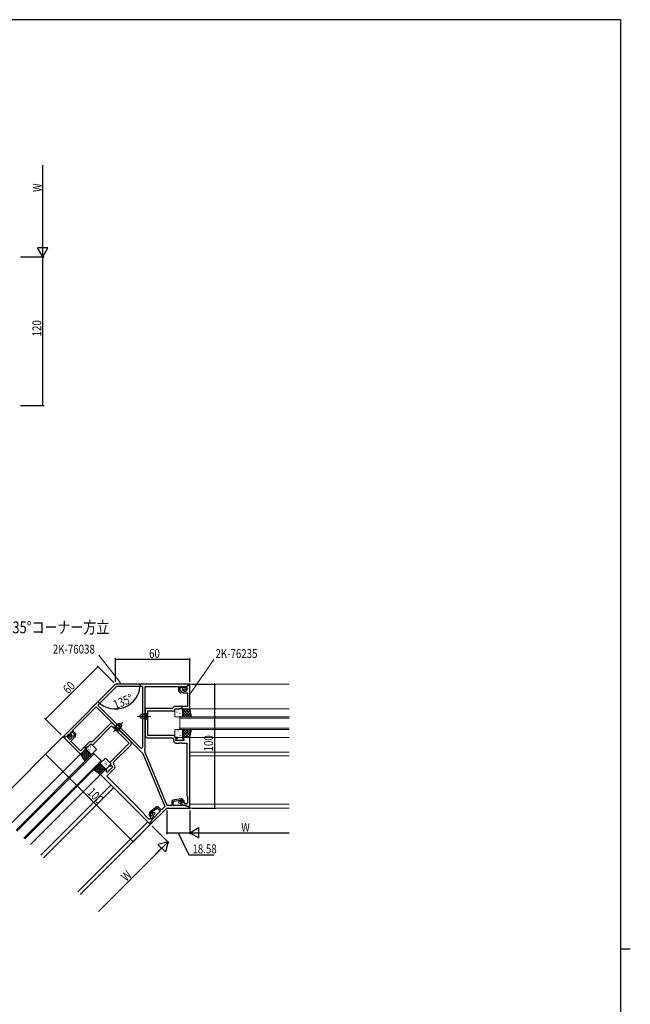
# Model space of a CAD drawing. Extents: x -4 to 2263, y 0 to 1612.
# Drawn here: x 1718 to 2212, y 809 to 1604 of the extents above; entities that cross this region are included whole.
import ezdxf

# ---------------------------------------------------------------- set-up
doc = ezdxf.new("R2010")
doc.units = 0
doc.linetypes.add('YCENTER_1', pattern=[13, 10, -1, 1, -1])
doc.linetypes.add('YHIDDEN_1', pattern=[4, 3, -1])
for name, color, linetype in [('USER1', 3, 'CONTINUOUS'), ('YKK_11', 7, 'CONTINUOUS'), ('YKK_12', 2, 'CONTINUOUS'), ('YKK_13', 4, 'CONTINUOUS'), ('YKK_D', 6, 'CONTINUOUS'), ('YKK_ZWAK', 7, 'CONTINUOUS')]:
    doc.layers.add(name, color=color, linetype=linetype)
doc.styles.get("Standard").update_dxf_attribs({"font": 'ROMANS.SHX', "bigfont": 'EXTFONT.SHX'})

# ---------------------------------------------------------------- blocks, each defined once
blk = doc.blocks.new('A201')
at = {"layer": 'YKK_ZWAK', "color": 254, "linetype": 'Continuous'}
for p, q in [((571, 410), (21, 410)), ((571, 410), (571, 35)), ((571, 222.5), (573, 222.5))]:
    blk.add_line(p, q, dxfattribs=at)

msp = doc.modelspace()

# ---------------------------------------------------------------- linework, layer by layer
at = {"layer": 'YKK_11', "color": 7, "linetype": 'Continuous', "lineweight": 30, "ltscale": 0.5}
for p, q in [((1795.95, 1067.57), (1753.53, 1025.14)), ((1796.75, 1065.64), (1781.78, 1050.67)), ((1855.95, 1067.57), (1795.95, 1067.57)), ((1817.92, 1065.64), (1796.75, 1065.64)), ((1817.92, 1016.94), (1817.92, 1065.64)), ((1819.85, 1065.64), (1846.95, 1065.64)), ((1819.85, 1042.03), (1819.85, 1065.64)), ((1846.95, 1065.64), (1846.95, 1062.24)), ((1847.95, 1065.64), (1849.91, 1065.64)), ((1847.95, 1062.24), (1847.95, 1065.64)), ((1849.81, 1065.57), (1847.95, 1064.27)), ((1850.46, 1063.12), (1849.81, 1065.57)), ((1849.91, 1065.64), (1850.45, 1064.98)), ((1850.45, 1064.98), (1852.85, 1065.28)), ((1852.85, 1065.28), (1855.95, 1067.07)), ((1855.75, 1066.95), (1853.01, 1065.37)), ((1853.01, 1065.37), (1853.01, 1065.14)), ((1855.95, 1066.84), (1855.75, 1066.95)), ((1855.95, 1067.07), (1855.95, 1067.57)), ((1855.95, 1047.57), (1855.95, 1066.84)), ((1847.38, 1061.42), (1848.43, 1060.69)), ((1847.95, 1064.27), (1847.95, 1062.67)), ((1847.95, 1062.67), (1850.95, 1060.57)), ((1848.44, 1061.9), (1847.95, 1062.24)), ((1848.67, 1061.86), (1848.44, 1061.9)), ((1850.95, 1060.57), (1854.02, 1060.57)), ((1853.01, 1065.14), (1853.29, 1064.97)), ((1853.75, 1064.37), (1853.85, 1064.02)), ((1854.02, 1060.57), (1854.02, 1054.03)), ((1761.26, 1030.14), (1780.42, 1049.3)), ((1780.42, 1049.3), (1797.12, 1032.61)), ((1781.78, 1050.67), (1816.22, 1016.24)), ((1781.78, 1050.67), (1816.22, 1016.24)), ((1843.25, 1049.5), (1841.75, 1048)), ((1854.02, 1049.5), (1843.25, 1049.5)), ((1854.02, 1054.03), (1854.14, 1053.84)), ((1854.14, 1053.29), (1854.02, 1053.11)), ((1854.02, 1053.11), (1854.02, 1049.5)), ((1854.14, 1053.84), (1854.14, 1053.29)), ((1819.73, 1041.84), (1819.85, 1042.03)), ((1819.73, 1041.29), (1819.73, 1041.84)), ((1820.02, 1048), (1820.02, 1042.03)), ((1841.75, 1048), (1820.02, 1048)), ((1820.02, 1042.03), (1820.14, 1041.84)), ((1820.14, 1041.84), (1820.14, 1041.29)), ((1821.95, 1046.07), (1843.95, 1046.07)), ((1821.95, 1026.07), (1821.95, 1046.07)), ((1843.95, 1047.57), (1847.31, 1047.57)), ((1843.95, 1046.07), (1843.95, 1047.57)), ((1847.31, 1047.57), (1849.45, 1048.57)), ((1849.45, 1048.57), (1849.95, 1048.57)), ((1849.95, 1048.57), (1849.95, 1047.57)), ((1849.95, 1047.57), (1855.95, 1047.57)), ((1792.77, 1033.98), (1777.22, 1018.43)), ((1777.41, 1021.35), (1792.77, 1036.71)), ((1792.77, 1036.71), (1797, 1032.49)), ((1806.91, 1019.84), (1792.77, 1033.98)), ((1819.85, 1041.11), (1819.73, 1041.29)), ((1819.85, 1015.53), (1819.85, 1041.11)), ((1820.14, 1041.29), (1820.02, 1041.11)), ((1820.02, 1041.11), (1820.02, 1026.14)), ((1753.88, 1024.79), (1757.34, 1025.72)), ((1754.11, 1024.85), (1757.17, 1025.67)), ((1757.17, 1025.67), (1757.33, 1025.51)), ((1757.33, 1025.51), (1757.25, 1025.19)), ((1757.34, 1025.72), (1759.24, 1027.2)), ((1759.17, 1028.06), (1760.55, 1029.43)), ((1759.24, 1027.2), (1759.17, 1028.06)), ((1759.29, 1028.07), (1761.52, 1028.47)), ((1760.56, 1025.88), (1759.29, 1028.07)), ((1760.55, 1029.43), (1762.95, 1027.03)), ((1763.66, 1027.74), (1761.26, 1030.14)), ((1761.52, 1028.47), (1762.65, 1027.34)), ((1762.65, 1027.34), (1762.01, 1023.73)), ((1762.85, 1026.45), (1762.72, 1026.25)), ((1762.95, 1027.03), (1762.85, 1026.45)), ((1763.71, 1025.6), (1763.94, 1026.86)), ((1797, 1032.49), (1797.04, 1032.27)), ((1797.04, 1032.27), (1797.43, 1031.88)), ((1797.12, 1032.61), (1797.33, 1032.56)), ((1797.33, 1032.56), (1797.72, 1032.17)), ((1797.43, 1031.88), (1797.64, 1031.84)), ((1797.64, 1031.84), (1808.23, 1021.25)), ((1797.72, 1032.17), (1797.76, 1031.96)), ((1797.76, 1031.96), (1818.07, 1011.65)), ((1843.95, 1026.07), (1821.95, 1026.07)), ((1843.95, 1024.57), (1843.95, 1026.07)), ((1753.53, 1025.14), (1753.88, 1024.79)), ((1754.05, 1024.63), (1754.11, 1024.85)), ((1767.67, 1011), (1754.05, 1024.63)), ((1757.35, 1024.43), (1757.53, 1024.13)), ((1762.01, 1023.73), (1759.84, 1021.56)), ((1759.84, 1021.56), (1764.47, 1016.93)), ((1767.67, 1013.73), (1775.29, 1021.35)), ((1776.16, 1019.49), (1773.78, 1017.11)), ((1775.29, 1021.35), (1777.41, 1021.35)), ((1777.22, 1018.43), (1776.16, 1019.49)), ((1791.36, 1004.28), (1806.91, 1019.84)), ((1808.23, 1018.43), (1794.14, 1004.33)), ((1822.02, 1024.14), (1841.95, 1024.14)), ((1841.95, 1024.14), (1842.82, 1022.9)), ((1842.82, 1022.9), (1842.82, 1022.04)), ((1845.95, 1024.57), (1843.95, 1024.57)), ((1844.75, 1023.57), (1845.95, 1023.57)), ((1844.75, 1021.97), (1844.75, 1023.57)), ((1851.15, 1021.97), (1844.75, 1021.97)), ((1844.82, 1020.04), (1847.5, 1020.04)), ((1845.95, 1023.57), (1845.95, 1024.57)), ((1847.5, 1020.04), (1847.68, 1020.16)), ((1847.68, 1020.16), (1848.23, 1020.16)), ((1848.23, 1020.16), (1848.41, 1020.04)), ((1848.41, 1020.04), (1848.5, 1020.04)), ((1848.5, 1020.04), (1848.68, 1020.16)), ((1848.68, 1020.16), (1849.23, 1020.16)), ((1849.23, 1020.16), (1849.41, 1020.04)), ((1849.41, 1020.04), (1853.45, 1020.04)), ((1849.95, 1024.57), (1849.95, 1023.57)), ((1855.95, 1024.57), (1849.95, 1024.57)), ((1849.95, 1023.57), (1851.15, 1023.57)), ((1851.15, 1023.57), (1851.15, 1021.97)), ((1853.45, 1020.04), (1853.45, 1016.53)), ((1855.95, 968.57), (1855.95, 1024.57)), ((1764.47, 1016.93), (1764.51, 1016.72)), ((1764.51, 1016.72), (1764.9, 1016.33)), ((1764.9, 1016.33), (1765.12, 1016.28)), ((1765.12, 1016.28), (1767.67, 1013.73)), ((1771.91, 1015.24), (1767.67, 1011)), ((1771.56, 1016.3), (1771.21, 1015.95)), ((1771.21, 1015.95), (1771.91, 1015.24)), ((1773.78, 1017.11), (1771.56, 1016.3)), ((1818.07, 1011.65), (1835.84, 968.76)), ((1819.73, 1015.34), (1819.85, 1015.53)), ((1819.73, 1014.79), (1819.73, 1015.34)), ((1819.85, 1014.61), (1819.73, 1014.79)), ((1819.73, 1014.34), (1819.85, 1014.53)), ((1819.73, 1013.79), (1819.73, 1014.34)), ((1819.85, 1013.61), (1819.73, 1013.79)), ((1819.85, 1014.53), (1819.85, 1014.61)), ((1819.85, 1012.39), (1819.85, 1013.61)), ((1837.62, 969.5), (1819.85, 1012.39)), ((1853.45, 1016.53), (1853.57, 1016.34)), ((1853.57, 1015.79), (1853.45, 1015.61)), ((1853.45, 1015.61), (1853.45, 1009.53)), ((1853.45, 1009.53), (1853.57, 1009.34)), ((1853.57, 1016.34), (1853.57, 1015.79)), ((1791.01, 1001.81), (1792.42, 1003.22)), ((1791.71, 1001.1), (1791.01, 1001.81)), ((1792.42, 1003.22), (1791.36, 1004.28)), ((1792.56, 1001.95), (1791.71, 1001.1)), ((1793.69, 1000.82), (1792.56, 1001.95)), ((1794.14, 1004.33), (1794.4, 1002.84)), ((1794.4, 1002.84), (1795.01, 1002.23)), ((1853.57, 1008.79), (1853.45, 1008.61)), ((1853.45, 1008.61), (1853.45, 1004.03)), ((1853.45, 1004.03), (1853.57, 1003.84)), ((1853.57, 1003.29), (1853.45, 1003.11)), ((1853.45, 1003.11), (1853.45, 993.03)), ((1853.57, 1009.34), (1853.57, 1008.79)), ((1853.57, 1003.84), (1853.57, 1003.29)), ((1783.93, 994.74), (1788.18, 998.98)), ((1823.53, 955.14), (1783.93, 994.74)), ((1788.88, 998.27), (1788.04, 997.42)), ((1788.04, 997.42), (1789.17, 996.29)), ((1788.18, 998.98), (1788.88, 998.27)), ((1791.76, 996.16), (1788.9, 993.3)), ((1789.17, 996.29), (1793.69, 1000.82)), ((1791.81, 996.37), (1791.76, 996.16)), ((1792.2, 996.76), (1791.81, 996.37)), ((1792.41, 996.81), (1792.2, 996.76)), ((1792.47, 996.87), (1792.41, 996.81)), ((1792.51, 997.08), (1792.47, 996.87)), ((1792.9, 997.47), (1792.51, 997.08)), ((1793.12, 997.51), (1792.9, 997.47)), ((1795.01, 999.4), (1793.12, 997.51)), ((1788.9, 993.3), (1791.39, 990.82)), ((1791.39, 990.82), (1791.43, 990.6)), ((1791.43, 990.6), (1791.82, 990.22)), ((1791.82, 990.22), (1792.04, 990.17)), ((1792.04, 990.17), (1796.34, 985.87)), ((1796.34, 985.87), (1796.38, 985.65)), ((1853.45, 993.03), (1853.57, 992.84)), ((1853.57, 992.29), (1853.45, 992.11)), ((1853.45, 992.11), (1853.45, 977.56)), ((1853.57, 992.84), (1853.57, 992.29)), ((1796.38, 985.65), (1796.77, 985.27)), ((1796.77, 985.27), (1796.99, 985.22)), ((1796.99, 985.22), (1800.23, 981.98)), ((1800.23, 981.98), (1800.27, 981.77)), ((1800.27, 981.77), (1800.66, 981.38)), ((1800.66, 981.38), (1800.88, 981.33)), ((1800.88, 981.33), (1808.01, 974.2)), ((1808.01, 974.2), (1808.05, 973.99)), ((1808.05, 973.99), (1808.44, 973.6)), ((1808.44, 973.6), (1808.65, 973.55)), ((1808.65, 973.55), (1818.94, 963.26)), ((1841.55, 972.89), (1841.55, 969.5)), ((1849.05, 975.05), (1842.38, 973.88)), ((1842.65, 969.5), (1842.65, 972.34)), ((1843.32, 973.13), (1849.65, 974.24)), ((1848.03, 973.24), (1846.95, 972.17)), ((1846.95, 972.17), (1846.95, 971.8)), ((1846.95, 971.8), (1854.95, 968.57)), ((1849.3, 973.97), (1848.6, 973.64)), ((1848.71, 972.65), (1849.53, 973.47)), ((1848.82, 972.13), (1848.71, 972.65)), ((1849.56, 971.83), (1848.82, 972.13)), ((1849.53, 973.47), (1849.3, 973.97)), ((1849.65, 974.24), (1849.65, 973.47)), ((1849.65, 973.47), (1850.45, 973.47)), ((1850.45, 973.47), (1850.45, 973.87)), ((1850.65, 973.77), (1850.65, 972.57)), ((1851.15, 973.77), (1850.65, 973.77)), ((1851.91, 970.97), (1851.15, 973.77)), ((1853.22, 970.97), (1851.91, 970.97)), ((1853.45, 977.56), (1854.02, 976.57)), ((1854.02, 976.57), (1854.02, 971.77)), ((1818.94, 963.26), (1819.24, 962.16)), ((1819.24, 962.16), (1822.63, 958.77)), ((1823.25, 962.21), (1823.6, 962.56)), ((1824.7, 959.7), (1823.25, 962.21)), ((1823.6, 962.56), (1824.45, 961.72)), ((1823.67, 962.78), (1823.96, 962.49)), ((1829.38, 968.49), (1823.83, 964.61)), ((1823.96, 962.49), (1824.52, 963.06)), ((1823.97, 963.61), (1829.25, 967.3)), ((1824.52, 963.06), (1823.97, 963.61)), ((1824.24, 954.43), (1837.38, 967.57)), ((1827.61, 963.79), (1824.24, 955.85)), ((1824.42, 963.66), (1825.15, 963.93)), ((1824.61, 963.15), (1824.42, 963.66)), ((1825.77, 963.15), (1824.61, 963.15)), ((1832.28, 965.2), (1825.21, 958.13)), ((1825.75, 961.97), (1826.06, 962.7)), ((1826.06, 962.7), (1825.77, 963.15)), ((1825.83, 964.05), (1827.35, 964.05)), ((1827.35, 964.05), (1827.61, 963.79)), ((1830.27, 967.21), (1832.28, 965.2)), ((1833.06, 965.98), (1830.66, 968.38)), ((1835.84, 968.76), (1833.06, 965.98)), ((1837.38, 967.57), (1855.95, 967.57)), ((1841.55, 969.5), (1837.62, 969.5)), ((1852.65, 969.5), (1842.65, 969.5)), ((1854.95, 968.57), (1852.65, 969.5)), ((1854.95, 968.57), (1855.95, 968.57)), ((1855.95, 968.57), (1854.95, 968.57)), ((1855.95, 967.57), (1855.95, 968.57)), ((1824.24, 955.85), (1823.53, 955.14)), ((1824.24, 955.85), (1823.53, 955.14)), ((1823.53, 955.14), (1824.24, 954.43)), ((1823.77, 958.77), (1824.7, 959.7)), ((1825.21, 958.13), (1824.24, 955.85))]:
    msp.add_line(p, q, dxfattribs=at)
for centre, radius, start, end in [((1847.95, 1062.24), 1, 179.99997, 234.99997), ((1848.8, 1061.22), 0.65, 234.99999, 101.82642), ((1852.15, 1063.57), 1.75, 194.99998, 15), ((1852.79, 1064.11), 1, 14.99999, 59.99998), ((1759.04, 1025), 1.75, 210, 30.00002), ((1763.07, 1025.71), 0.65, 123.17354, 349.99996), ((1762.95, 1027.03), 1, 350, 45), ((1822.02, 1026.14), 2, 180.00001, 269.99999), ((1758.22, 1024.93), 1, 165.00002, 210.00001), ((1806.82, 1019.84), 2, 315.00001, 44.99999), ((1844.82, 1022.04), 2, 180.00001, 269.99999), ((1816.92, 1016.94), 1, 225.00002, 359.99999), ((1793.59, 1000.82), 2, 315.00001, 44.99999), ((1842.55, 972.89), 1, 100.00001, 179.99999), ((1843.45, 972.34), 0.8, 100.00002, 180), ((1849.44, 971.83), 2, 115, 135.00001), ((1849.25, 973.87), 1.2, 0.00002, 100), ((1849.85, 972.57), 0.8, 248, 0.00001), ((1853.22, 971.77), 0.8, 270.00001, 359.99999), ((1824.52, 963.62), 1.2, 125.00002, 225.00001), ((1825.02, 962.28), 0.8, 224.99999, 337), ((1825.83, 962.05), 2, 89.99999, 110), ((1829.71, 966.64), 0.8, 45.00003, 125), ((1829.95, 967.67), 1, 45.00002, 125), ((1823.2, 959.33), 0.8, 225.00001, 314.99999)]:
    msp.add_arc(centre, radius, start, end, dxfattribs=at)
at = {"layer": 'YKK_12', "color": 2, "linetype": 'Continuous', "lineweight": 13}
for p, q in [((1855.65, 1067.57), (1936.2, 1067.57)), ((1855.95, 1047.57), (1936.2, 1047.57)), ((1847.95, 1041.07), (1936.2, 1041.07)), ((1847.95, 1031.07), (1847.95, 1041.07)), ((1936.2, 1040.07), (1847.95, 1040.07)), ((1847.95, 1032.07), (1936.2, 1032.07)), ((1936.2, 1031.07), (1847.95, 1031.07)), ((1753.74, 1025.35), (1696.78, 968.4)), ((1855.95, 1024.57), (1936.2, 1024.57)), ((1767.67, 1011), (1710.93, 954.26)), ((1777.92, 1012.06), (1715.52, 949.66)), ((1716.23, 948.95), (1778.63, 1011.35)), ((1784.99, 1004.99), (1777.92, 1012.06)), ((1855.95, 1012.57), (1936.2, 1012.57)), ((1855.95, 1009.57), (1936.2, 1009.57)), ((1784.29, 1005.7), (1721.89, 943.29)), ((1722.59, 942.59), (1784.99, 1004.99)), ((1783.93, 994.74), (1727.19, 937.99)), ((1792.42, 986.25), (1735.67, 929.51)), ((1794.54, 984.13), (1737.8, 927.39)), ((1855.95, 970.57), (1936.2, 970.57)), ((1855.95, 967.57), (1936.2, 967.57)), ((1822.12, 956.55), (1765.37, 899.81)), ((1824.24, 954.43), (1767.49, 897.69))]:
    msp.add_line(p, q, dxfattribs=at)
at = {"layer": 'YKK_13', "color": 4, "linetype": 'Continuous', "lineweight": 13}
for p, q in [((1851.07, 1064.22), (1851.15, 1064.41)), ((1851.27, 1063.21), (1851.35, 1063.4)), ((1851.33, 1064.71), (1851.41, 1064.9)), ((1851.67, 1063.92), (1851.74, 1064.1)), ((1851.87, 1063.46), (1851.95, 1063.64)), ((1851.87, 1062.81), (1851.95, 1062.99)), ((1852.15, 1064.54), (1852.23, 1064.72)), ((1852.4, 1063.36), (1852.48, 1063.54)), ((1852.59, 1063.93), (1852.67, 1064.11)), ((1852.88, 1064.36), (1852.95, 1064.54)), ((1852.94, 1063.28), (1853.02, 1063.46)), ((1815.95, 1042.87), (1817.35, 1043.57)), ((1815.95, 1040.27), (1815.95, 1042.87)), ((1820.95, 1042.91), (1816.05, 1042.91)), ((1817.35, 1039.57), (1817.35, 1043.57)), ((1820.95, 1043.57), (1817.35, 1043.57)), ((1821.95, 1044.57), (1820.95, 1043.57)), ((1820.95, 1043.57), (1820.95, 1039.57)), ((1821.95, 1038.57), (1821.95, 1044.57)), ((1843.95, 1041.57), (1843.95, 1047.07)), ((1844.45, 1047.57), (1849.45, 1047.57)), ((1849.95, 1047.57), (1849.95, 1041.07)), ((1855.95, 1047.57), (1849.95, 1047.57)), ((1849.95, 1047.07), (1849.95, 1041.57)), ((1857.45, 1041.07), (1855.95, 1047.57)), ((1795.25, 1032.92), (1797.79, 1035.47)), ((1795.71, 1032.46), (1799.18, 1035.93)), ((1797.61, 1030.55), (1801.08, 1034.03)), ((1799.28, 1035.96), (1797.79, 1035.47)), ((1800.62, 1032.64), (1797.79, 1035.47)), ((1801.12, 1034.12), (1799.28, 1035.96)), ((1801.12, 1034.12), (1800.62, 1032.64)), ((1815.95, 1040.27), (1817.35, 1039.57)), ((1820.95, 1040.22), (1816.05, 1040.22)), ((1820.95, 1039.57), (1817.35, 1039.57)), ((1821.95, 1038.57), (1820.95, 1039.57)), ((1849.45, 1041.07), (1844.45, 1041.07)), ((1849.95, 1041.07), (1857.45, 1041.07)), ((1758.36, 1025.69), (1758.18, 1025.76)), ((1758.82, 1026.39), (1758.63, 1026.47)), ((1759.14, 1025.59), (1758.96, 1025.67)), ((1759.35, 1026.23), (1759.16, 1026.3)), ((1759.92, 1025.38), (1759.74, 1025.45)), ((1798.08, 1028.68), (1793.83, 1032.92)), ((1793.83, 1032.92), (1795.25, 1032.92)), ((1795.25, 1032.92), (1798.08, 1030.09)), ((1798.08, 1030.09), (1800.62, 1032.64)), ((1798.08, 1028.68), (1798.08, 1030.09)), ((1843.95, 1025.07), (1843.95, 1030.57)), ((1844.45, 1031.07), (1849.45, 1031.07)), ((1849.95, 1031.07), (1857.45, 1031.07)), ((1849.95, 1024.57), (1849.95, 1031.07)), ((1849.95, 1030.57), (1849.95, 1025.07)), ((1857.45, 1031.07), (1855.95, 1024.57)), ((1757.98, 1025.05), (1757.79, 1025.12)), ((1758.48, 1024.94), (1758.3, 1025.02)), ((1758.69, 1024.24), (1758.51, 1024.31)), ((1759.02, 1024.68), (1758.83, 1024.75)), ((1759.32, 1025.12), (1759.14, 1025.2)), ((1759.78, 1024.66), (1759.6, 1024.74)), ((1775.8, 1019.13), (1772.27, 1015.6)), ((1780.4, 1015.24), (1776.51, 1019.13)), ((1849.45, 1024.57), (1844.45, 1024.57)), ((1855.95, 1024.57), (1849.95, 1024.57)), ((1767.67, 1011), (1771.91, 1015.24)), ((1771.21, 1005.34), (1767.67, 1011)), ((1776.51, 1010.65), (1771.21, 1005.34)), ((1771.91, 1015.24), (1776.51, 1010.65)), ((1772.27, 1014.89), (1776.16, 1011)), ((1776.86, 1011), (1780.4, 1014.54)), ((1783.58, 1003.58), (1778.28, 998.27)), ((1788.18, 998.98), (1783.58, 1003.58)), ((1787.47, 1007.46), (1783.93, 1003.93)), ((1783.93, 1003.22), (1787.82, 999.33)), ((1792.07, 1003.58), (1788.18, 1007.46)), ((1788.53, 999.33), (1792.07, 1002.87)), ((1778.28, 998.27), (1783.93, 994.74)), ((1783.93, 994.74), (1788.18, 998.98))]:
    msp.add_line(p, q, dxfattribs=at)
at = {"layer": 'YKK_13', "color": 4, "linetype": 'YCENTER_1', "lineweight": 13, "ltscale": 0.5}
for p, q in [((1824.45, 1041.57), (1813.45, 1041.57)), ((1794.19, 1029.03), (1801.97, 1036.81))]:
    msp.add_line(p, q, dxfattribs=at)
at = {"layer": 'YKK_13', "color": 4, "linetype": 'YHIDDEN_1', "lineweight": 13, "ltscale": 0.5}
for p, q in [((1820.61, 1042.71), (1820, 1041.57)), ((1820.61, 1040.42), (1820, 1041.57)), ((1821.95, 1043.37), (1820.61, 1042.71)), ((1821.95, 1039.77), (1820.61, 1040.42)), ((1794.68, 1032.07), (1796.09, 1032.56)), ((1796.09, 1032.56), (1797.33, 1032.18)), ((1797.23, 1029.53), (1797.71, 1030.94)), ((1797.71, 1030.94), (1797.33, 1032.18))]:
    msp.add_line(p, q, dxfattribs=at)
at = {"layer": 'YKK_13', "color": 4}
for p, q in [((1844.52, 1047.12), (1844.49, 1047.08)), ((1845.25, 1045.1), (1845.23, 1045.06)), ((1845.69, 1043.02), (1845.66, 1042.98)), ((1845.67, 1044.79), (1845.67, 1044.78)), ((1846.46, 1046.93), (1846.37, 1046.89)), ((1847.14, 1045.69), (1847.12, 1045.65)), ((1847.69, 1043), (1847.68, 1042.99)), ((1847.88, 1043.67), (1847.85, 1043.62)), ((1847.88, 1046.76), (1847.87, 1046.75)), ((1847.99, 1044.04), (1847.9, 1044)), ((1848.31, 1041.59), (1848.29, 1041.55)), ((1849.33, 1046.33), (1849.31, 1046.29)), ((1849.77, 1044.26), (1849.74, 1044.21)), ((1849.86, 1044.94), (1849.85, 1044.94)), ((1855.29, 1047.57), (1849.95, 1042.23)), ((1853.04, 1047.57), (1849.95, 1044.48)), ((1850.8, 1047.57), (1849.95, 1046.72)), ((1856.36, 1041.07), (1849.95, 1047.47)), ((1854.11, 1041.07), (1849.95, 1045.23)), ((1851.87, 1041.07), (1849.95, 1042.98)), ((1856.25, 1046.29), (1851.03, 1041.07)), ((1857.11, 1042.56), (1852.1, 1047.57)), ((1856.67, 1044.46), (1853.28, 1041.07)), ((1856.44, 1045.48), (1854.35, 1047.57)), ((1857.09, 1042.64), (1855.52, 1041.07)), ((1844.52, 1029.72), (1844.49, 1029.68)), ((1845.25, 1027.7), (1845.23, 1027.66)), ((1845.69, 1025.62), (1845.66, 1025.58)), ((1845.67, 1027.39), (1845.67, 1027.38)), ((1846.46, 1029.53), (1846.37, 1029.49)), ((1846.71, 1030.37), (1846.69, 1030.32)), ((1847.14, 1028.29), (1847.12, 1028.25)), ((1847.69, 1025.6), (1847.68, 1025.59)), ((1847.88, 1026.27), (1847.85, 1026.22)), ((1847.88, 1029.36), (1847.87, 1029.35)), ((1847.99, 1026.64), (1847.9, 1026.6)), ((1848.6, 1030.96), (1848.58, 1030.92)), ((1849.33, 1028.93), (1849.31, 1028.89)), ((1849.77, 1026.86), (1849.74, 1026.81)), ((1849.86, 1027.54), (1849.85, 1027.54)), ((1856.36, 1031.07), (1849.95, 1024.67)), ((1854.11, 1031.07), (1849.95, 1026.91)), ((1851.87, 1031.07), (1849.95, 1029.16)), ((1855.29, 1024.57), (1849.95, 1029.9)), ((1853.04, 1024.57), (1849.95, 1027.66)), ((1856.25, 1025.85), (1851.03, 1031.07)), ((1857.11, 1029.58), (1852.1, 1024.57)), ((1856.67, 1027.68), (1853.28, 1031.07)), ((1856.44, 1026.66), (1854.35, 1024.57)), ((1857.09, 1029.5), (1855.52, 1031.07)), ((1776.45, 1018.73), (1776.44, 1018.72)), ((1777.47, 1017.94), (1777.44, 1017.89)), ((1850.8, 1024.57), (1849.95, 1025.41)), ((1767.93, 1011.26), (1775.9, 1011.26)), ((1768.5, 1009.67), (1775.53, 1009.67)), ((1769.03, 1012.36), (1769.03, 1008.83)), ((1769.51, 1012.84), (1774.31, 1012.84)), ((1770.62, 1013.95), (1770.62, 1006.29)), ((1771.1, 1014.43), (1772.72, 1014.43)), ((1772.2, 1014.95), (1772.2, 1006.34)), ((1772.69, 1015.34), (1772.6, 1015.29)), ((1773.39, 1016.7), (1773.36, 1016.66)), ((1773.79, 1013.36), (1773.79, 1007.93)), ((1774.12, 1014.68), (1774.1, 1014.63)), ((1774.28, 1016.79), (1774.27, 1016.78)), ((1775.38, 1011.78), (1775.38, 1009.52)), ((1775.54, 1016.85), (1775.45, 1016.8)), ((1775.58, 1017.35), (1775.55, 1017.3)), ((1776.01, 1015.27), (1775.99, 1015.23)), ((1776, 1014.74), (1775.99, 1014.73)), ((1776.74, 1013.25), (1776.72, 1013.2)), ((1777.07, 1013.96), (1776.98, 1013.91)), ((1777.98, 1012.92), (1777.98, 1012.91)), ((1778.2, 1015.91), (1778.18, 1015.87)), ((1778.47, 1016.94), (1778.46, 1016.94)), ((1778.63, 1013.84), (1778.61, 1013.79)), ((1779.92, 1015.47), (1779.83, 1015.42)), ((1780.19, 1014.89), (1780.18, 1014.88)), ((1769.49, 1008.08), (1773.94, 1008.08)), ((1770.49, 1006.49), (1772.36, 1006.49)), ((1781.73, 1001.73), (1781.73, 996.11)), ((1781.74, 1001.73), (1785.42, 1001.73)), ((1783.32, 1003.32), (1783.84, 1003.32)), ((1783.32, 1003.31), (1783.32, 995.12)), ((1784.42, 1004.14), (1784.33, 1004.09)), ((1784.9, 1002.25), (1784.9, 995.71)), ((1785.2, 1005.08), (1785.17, 1005.04)), ((1785.63, 1003.01), (1785.61, 1002.96)), ((1787.03, 1003.62), (1787.02, 1003.61)), ((1787.09, 1005.67), (1787.06, 1005.63)), ((1787.82, 1003.65), (1787.8, 1003.61)), ((1788.25, 1001.57), (1788.23, 1001.53)), ((1788.8, 1002.76), (1788.71, 1002.71)), ((1789.01, 1001.8), (1789, 1001.79)), ((1789.28, 1006.32), (1789.26, 1006.27)), ((1789.49, 1005.82), (1789.48, 1005.82)), ((1789.71, 1004.24), (1789.69, 1004.2)), ((1790.45, 1002.22), (1790.42, 1002.17)), ((1791.21, 1003.77), (1791.21, 1003.76)), ((1778.55, 998.55), (1778.55, 998.1)), ((1778.56, 998.56), (1787.75, 998.56)), ((1780.14, 1000.14), (1780.14, 997.11)), ((1780.15, 1000.14), (1787.01, 1000.14)), ((1780.36, 996.97), (1786.17, 996.97)), ((1782.9, 995.38), (1784.58, 995.38)), ((1785.95, 1001.25), (1785.92, 1001.24)), ((1786.36, 1000.98), (1786.34, 1000.94)), ((1786.49, 1000.66), (1786.49, 997.3)), ((1788.08, 999.08), (1788.08, 998.88))]:
    msp.add_line(p, q, dxfattribs=at)
at = {"layer": 'YKK_13', "color": 4, "linetype": 'Continuous', "lineweight": 13}
for centre in [(1851.95, 1063.77), (1759.04, 1025.28)]:
    msp.add_circle(centre, 2, dxfattribs=at)
for centre, start, end in [((1844.45, 1047.07), 90, 180), ((1844.45, 1041.57), 180, 270), ((1849.45, 1047.07), 0, 90), ((1849.45, 1041.57), 270, 0), ((1844.45, 1030.57), 90, 180), ((1849.45, 1030.57), 0, 90), ((1776.16, 1018.78), 45, 135), ((1844.45, 1025.07), 180, 270), ((1849.45, 1025.07), 270, 0), ((1772.62, 1015.24), 135, 225), ((1776.51, 1011.35), 225, 315), ((1780.04, 1014.89), 315, 45), ((1784.29, 1003.58), 135, 225), ((1787.82, 1007.11), 45, 135), ((1791.71, 1003.22), 315, 45), ((1788.18, 999.69), 225, 315)]:
    msp.add_arc(centre, 0.5, start, end, dxfattribs=at)
at = {"layer": 'YKK_D', "color": 6, "linetype": 'Continuous'}
for p, q in [((1737.17, 1421.04), (1737.17, 1486.62)), ((1719.17, 1412.64), (1738.17, 1412.64)), ((1719.17, 1412.64), (1738.17, 1412.64)), ((1737.17, 1292.64), (1737.17, 1412.64)), ((1719.17, 1292.64), (1738.17, 1292.64)), ((1739.39, 1039.28), (1781.81, 1081.71)), ((1794.54, 1068.98), (1781.11, 1082.42)), ((1795.95, 1069.57), (1795.95, 1088.57)), ((1855.95, 1087.57), (1795.95, 1087.57)), ((1855.95, 1069.57), (1855.95, 1088.57)), ((1857.95, 1067.57), (1876.95, 1067.57)), ((1875.95, 1067.57), (1875.95, 967.57)), ((1752.11, 1026.56), (1738.68, 1039.99)), ((1752.82, 1024.44), (1738.68, 1010.29)), ((1739.39, 1011), (1810.1, 940.29)), ((1837.38, 965.57), (1837.38, 946.57)), ((1855.95, 965.57), (1855.95, 946.57)), ((1855.95, 965.57), (1855.95, 946.57)), ((1857.95, 967.57), (1876.95, 967.57)), ((1823.53, 953.72), (1809.39, 939.58)), ((1825.65, 953.02), (1839.09, 939.58)), ((1837.38, 947.57), (1855.95, 947.57)), ((1846.67, 947.57), (1855.3, 929.77)), ((1864.35, 947.57), (1936.2, 947.57)), ((1832.44, 934.35), (1782.13, 884.04)), ((1855.3, 929.77), (1875.3, 929.77))]:
    msp.add_line(p, q, dxfattribs=at)
at = {"layer": 'YKK_D', "color": 6}
for p, q in [((1737.17, 1412.64), (1737.17, 1427.19)), ((1741.37, 1419.92), (1732.97, 1419.92)), ((1737.17, 1412.64), (1732.97, 1419.92)), ((1737.17, 1412.64), (1741.37, 1419.92)), ((1855.95, 947.57), (1863.23, 951.77)), ((1855.95, 947.57), (1870.5, 947.57)), ((1855.95, 947.57), (1863.23, 943.37)), ((1863.23, 943.37), (1863.23, 951.77)), ((1838.38, 940.29), (1828.09, 930)), ((1838.38, 940.29), (1830.27, 938.12)), ((1830.27, 938.12), (1836.21, 932.18)), ((1838.38, 940.29), (1836.21, 932.18))]:
    msp.add_line(p, q, dxfattribs=at)
at = {"layer": 'YKK_D', "color": 6, "linetype": 'Continuous', "lineweight": 13}
for p, q in [((1799.75, 1068.91), (1782.57, 1091.04)), ((1856.92, 1060.58), (1875.48, 1087.43))]:
    msp.add_line(p, q, dxfattribs=at)
at = {"layer": 'YKK_D', "color": 6, "linetype": 'ByBlock', "const_width": 1.02}
for points in [[(1737.17, 1292.77, 1), (1737.17, 1292.52, 1)], [(1781.72, 1081.62, 1), (1781.9, 1081.8, 1)], [(1796.08, 1087.57, 1), (1795.83, 1087.57, 1)], [(1855.83, 1087.57, 1), (1856.08, 1087.57, 1)], [(1815.95, 1067.44, 1), (1815.95, 1067.7, 1)], [(1875.95, 1067.44, 1), (1875.95, 1067.7, 1)], [(1781.9, 1053.34, 1), (1781.72, 1053.52, 1)], [(1739.48, 1039.37, 1), (1739.3, 1039.19, 1)], [(1739.48, 1010.91, 1), (1739.3, 1011.09, 1)], [(1875.95, 967.7, 1), (1875.95, 967.44, 1)], [(1837.5, 947.57, 1), (1837.25, 947.57, 1)], [(1810.01, 940.38, 1), (1810.19, 940.2, 1)]]:
    msp.add_lwpolyline(points, format="xyb", close=True, dxfattribs=at)
at = {"layer": 'YKK_D', "color": 6, "linetype": 'Continuous'}
msp.add_arc((1795.95, 1067.57), 20, 225, 0, dxfattribs=at)
at = {"layer": 'YKK_D', "color": 6, "linetype": 'Continuous', "lineweight": 13}
for points in [[(1799.98, 1069.09), (1800.8, 1067.57), (1799.53, 1068.74)], [(1857.15, 1060.42), (1855.95, 1059.19), (1856.69, 1060.74)]]:
    msp.add_solid(points, dxfattribs=at)

# ---------------------------------------------------------------- block references
at = {"layer": 'YKK_ZWAK', "xscale": 4, "yscale": 4, "zscale": 4}
msp.add_blockref('A201', (-80, -36), dxfattribs=at)

# ---------------------------------------------------------------- texts
at = {"layer": 'USER1', "color": 3, "linetype": 'Continuous', "lineweight": 13, "width": 0.8}
msp.add_text('●135°コーナー方立', height=9.6, dxfattribs=at).set_placement((1696.29, 1108.62))
at = {"layer": 'YKK_D', "color": 6, "width": 0.8}
for s, rotation, p in [('W', 90, (1736.37, 1464.92)), ('120', 90, (1735.97, 1348.32)), ('60', 45, (1757.71, 1059.31)), ('135°', 22.5, (1795.97, 1047.22)), ('100', 90, (1874.75, 1013.25)), ('100', 315, (1772.54, 979.55)), ('W', 45, (1804.8, 907.84))]:
    msp.add_text(s, height=7.2, rotation=rotation, dxfattribs=at).set_placement(p)
at = {"layer": 'YKK_D', "color": 6, "linetype": 'Continuous', "lineweight": 13, "width": 0.8}
for s, p in [('2K-76038', (1745.27, 1092.24)), ('2K-76235', (1876.68, 1088.63))]:
    msp.add_text(s, height=7.2, dxfattribs=at).set_placement(p)
at = {"layer": 'YKK_D', "color": 6, "width": 0.8}
for s, p in [('60', (1823.07, 1088.77)), ('W', (1897.56, 948.37)), ('18.58', (1858.1, 930.97))]:
    msp.add_text(s, height=7.2, dxfattribs=at).set_placement(p)

doc.saveas('drawing.dxf')
